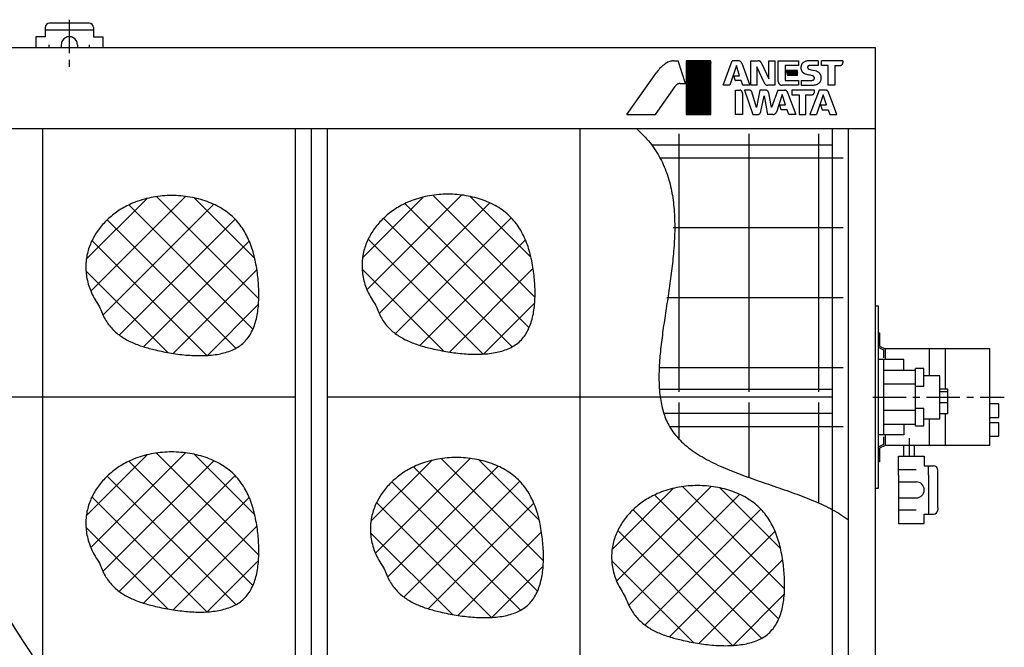
# Model space of a CAD drawing. Units: millimetres. Extents: x -31148 to -24241, y 215391 to 220434.
# Drawn here: x -28513 to -26681, y 216542 to 217710 of the extents above; entities that cross this region are included whole.
import ezdxf

# ---------------------------------------------------------------- set-up
doc = ezdxf.new("R2010")
doc.units = ezdxf.units.MM
doc.header["$LTSCALE"] = 50
doc.linetypes.add('DOT_CENTER', pattern=[2, 1.25, -0.25, 0.25, -0.25])
doc.layers.get('0').update_dxf_attribs({"lineweight": 9, "plot": 0})
doc.layers.add('1', color=7, linetype='Continuous')
pattern_1 = [(45, (0, 0), (-0.2828427125, 0.2828427125), []), (135, (0, 0), (-0.2828427125, -0.2828427125), [])]

# ---------------------------------------------------------------- blocks, each defined once
blk = doc.blocks.new('2')
at = {"linetype": 'Continuous'}
h = blk.add_hatch(dxfattribs=at)
h.set_pattern_fill('USER', color=4, scale=0.4, angle=45, pattern_type=0)
h.set_pattern_definition(pattern_1)
edge = h.paths.add_edge_path()
edge.add_line((1165.2, -24632.3), (1165.2, -24532.3))
edge.add_line((1119.3, -24632.3), (1165.2, -24632.3))
edge.add_line((1119.3, -24532.3), (1119.3, -24632.3))
edge.add_line((1165.2, -24532.3), (1119.3, -24532.3))
h = blk.add_hatch(dxfattribs=at)
h.set_pattern_fill('USER', color=4, scale=0.4, angle=45, pattern_type=0)
h.set_pattern_definition(pattern_1)
edge = h.paths.add_edge_path()
edge.add_line((1326.3, -24559.2), (1326.3, -24550.4))
edge.add_line((1307.7, -24559.2), (1326.3, -24559.2))
edge.add_line((1304.9, -24550.4), (1307.7, -24559.2))
edge.add_line((1326.3, -24550.4), (1304.9, -24550.4))
at = {"layer": '1', "color": 4, "linetype": 'Continuous'}
for p, q in [((1095.5, -24532.3), (1104.3, -24532.3)), ((1117.8, -24574.5), (1104.3, -24532.3)), ((1119.3, -24532.3), (1119.3, -24632.3)), ((1165.2, -24532.3), (1119.3, -24532.3)), ((1165.2, -24632.3), (1165.2, -24532.3)), ((1187.9, -24577.7), (1204.7, -24532.3)), ((1215.8, -24532.3), (1204.7, -24532.3)), ((1239.3, -24532.3), (1252.8, -24532.3)), ((1239.3, -24577.7), (1239.3, -24532.3)), ((1272.6, -24532.3), (1283.8, -24532.3)), ((1272.6, -24566), (1272.6, -24532.3)), ((1283.8, -24532.3), (1283.8, -24577.7)), ((1290.5, -24532.3), (1328, -24532.3)), ((1290.5, -24570.9), (1290.5, -24532.3)), ((1328, -24532.3), (1328, -24540.9)), ((1364.9, -24532.3), (1349.7, -24532.3)), ((1364.9, -24532.3), (1364.9, -24540.9)), ((1410.8, -24532.3), (1370.8, -24532.3)), ((1370.8, -24540.8), (1370.8, -24532.3)), ((1410.8, -24532.3), (1410.8, -24535.5)), ((1008.8, -24632.3), (1064.4, -24553.3)), ((1212.5, -24540.7), (1200, -24577.7)), ((1218.5, -24560.1), (1212.5, -24540.7)), ((1222.2, -24536.5), (1222.4, -24536.9)), ((1222.4, -24536.9), (1237.6, -24577.7)), ((1250.7, -24543.2), (1250.7, -24577.7)), ((1264.5, -24573.7), (1250.7, -24543.2)), ((1259.1, -24536.4), (1272.6, -24566)), ((1303.1, -24540.9), (1303.1, -24568.1)), ((1328, -24540.9), (1303.1, -24540.9)), ((1304.9, -24550.4), (1307.7, -24559.2)), ((1326.3, -24550.4), (1304.9, -24550.4)), ((1326.3, -24559.2), (1326.3, -24550.4)), ((1364.9, -24540.9), (1349.7, -24540.9)), ((1383.5, -24540.8), (1370.8, -24540.8)), ((1383.5, -24577.7), (1383.5, -24540.8)), ((1395.9, -24540.8), (1405.4, -24540.8)), ((1395.9, -24540.8), (1395.9, -24577.7)), ((1207.6, -24560.1), (1218.5, -24560.1)), ((1210.3, -24568.4), (1207.6, -24560.1)), ((1221.6, -24568.8), (1210.8, -24568.8)), ((1224.6, -24577.5), (1221.6, -24568.8)), ((1303.9, -24568.8), (1327.9, -24568.8)), ((1307.7, -24559.2), (1326.3, -24559.2)), ((1327.9, -24568.8), (1327.9, -24577.7)), ((1333.2, -24568.8), (1352, -24568.8)), ((1333.2, -24568.8), (1333.2, -24577.7)), ((1062.2, -24632.3), (1098.5, -24579.8)), ((1108, -24574.5), (1117.8, -24574.5)), ((1200, -24577.7), (1187.9, -24577.7)), ((1211, -24586.6), (1218.8, -24586.6)), ((1211, -24632.3), (1211, -24586.6)), ((1237.6, -24577.7), (1225, -24577.7)), ((1227.5, -24586.6), (1243, -24632.3)), ((1236.3, -24586.6), (1227.5, -24586.6)), ((1250.7, -24577.7), (1239.3, -24577.7)), ((1255.9, -24586.6), (1250.2, -24619)), ((1266.6, -24586.6), (1255.9, -24586.6)), ((1283.8, -24577.7), (1270.8, -24577.7)), ((1289.9, -24586.6), (1278, -24618.9)), ((1289.9, -24586.6), (1301.9, -24586.6)), ((1327.9, -24577.7), (1297.5, -24577.7)), ((1315.5, -24586.6), (1315.5, -24595.3)), ((1357.9, -24586.6), (1315.5, -24586.6)), ((1333.2, -24577.7), (1353.3, -24577.7)), ((1366.3, -24586.6), (1349.3, -24632.3)), ((1357.9, -24590), (1357.9, -24586.6)), ((1378.1, -24586.6), (1366.3, -24586.6)), ((1395.9, -24577.7), (1383.5, -24577.7)), ((1223.6, -24592.9), (1223.6, -24632.3)), ((1250.2, -24619), (1241.1, -24590.1)), ((1258.1, -24626.7), (1264.2, -24597.4)), ((1264.2, -24597.4), (1270.6, -24632.3)), ((1278, -24618.9), (1272.7, -24591.9)), ((1297.9, -24594.9), (1286.9, -24627.6)), ((1303.9, -24614.4), (1297.9, -24594.9)), ((1307.8, -24591), (1323, -24632.3)), ((1315.5, -24595.3), (1329.6, -24595.3)), ((1329.6, -24595.3), (1329.6, -24632.3)), ((1342, -24595.4), (1352.5, -24595.4)), ((1342, -24632.3), (1342, -24595.4)), ((1374.1, -24595.4), (1361.6, -24632.3)), ((1380.1, -24614.4), (1374.1, -24595.4)), ((1399.4, -24632.3), (1384, -24590.7)), ((1293.2, -24614.4), (1303.9, -24614.4)), ((1296, -24623.3), (1293.2, -24614.4)), ((1307.1, -24623.3), (1296, -24623.3)), ((1310.1, -24632.3), (1307.1, -24623.3)), ((1369.2, -24614.4), (1380.1, -24614.4)), ((1369.2, -24614.4), (1372, -24623.3)), ((1372, -24623.3), (1383.1, -24623.3)), ((1383.1, -24623.3), (1386.2, -24632.3)), ((1008.8, -24632.3), (1062.2, -24632.3)), ((1119.3, -24632.3), (1165.2, -24632.3)), ((1223.6, -24632.3), (1211, -24632.3)), ((1243, -24632.3), (1251.3, -24632.3)), ((1280.3, -24632.3), (1270.6, -24632.3)), ((1323, -24632.3), (1310.1, -24632.3)), ((1329.6, -24632.3), (1342, -24632.3)), ((1349.3, -24632.3), (1361.6, -24632.3)), ((1386.2, -24632.3), (1399.4, -24632.3))]:
    blk.add_line(p, q, dxfattribs=at)
for points, knots in [([(1093.9, -24532.4), (1091.5, -24532.9), (1086.6, -24534), (1082.2, -24536.5), (1080, -24537.8)], [0, 0, 0, 0, 7.477991, 14.966899, 14.966899, 14.966899, 14.966899]), ([(1095.5, -24532.3), (1095.2, -24532.3), (1094.7, -24532.3), (1094.2, -24532.4), (1093.9, -24532.4)], [0, 0, 0, 0, 0.767851, 1.534866, 1.534866, 1.534866, 1.534866]), ([(1222.2, -24536.5), (1222.1, -24536.1), (1221.8, -24535.5), (1221.2, -24534.7), (1220.5, -24534.1), (1220, -24533.6), (1219.6, -24533.3), (1219.1, -24533), (1218.4, -24532.8), (1217.5, -24532.5), (1216.7, -24532.3), (1216.1, -24532.3), (1215.8, -24532.3)], [0, 0, 0, 0, 1.121356, 1.999709, 2.961348, 3.8423, 4.188932, 4.5408, 5.459048, 6.468238, 7.251772, 8.133278, 8.133278, 8.133278, 8.133278]), ([(1259.1, -24536.4), (1258.9, -24536), (1258.7, -24535.5), (1258.1, -24534.7), (1257.5, -24534.1), (1256.9, -24533.7), (1256.5, -24533.4), (1256.1, -24533.1), (1255.5, -24532.8), (1254.7, -24532.5), (1253.7, -24532.3), (1253.1, -24532.3), (1252.8, -24532.3)], [0, 0, 0, 0, 1.063934, 1.897192, 2.809781, 3.645733, 3.973235, 4.300686, 5.137266, 6.050704, 6.886144, 7.953103, 7.953103, 7.953103, 7.953103]), ([(1338, -24534.9), (1337.5, -24535.2), (1336.7, -24535.6), (1335.7, -24536.5), (1334.9, -24537.4), (1334.2, -24538.3), (1333.6, -24539.5), (1333.4, -24540.4), (1333.2, -24540.9)], [0, 0, 0, 0, 1.567886, 2.728387, 3.923992, 5.119458, 6.27795, 7.842955, 7.842955, 7.842955, 7.842955]), ([(1342.8, -24532.8), (1341.9, -24533.1), (1340.2, -24533.5), (1338.7, -24534.5), (1338, -24534.9)], [0, 0, 0, 0, 2.617368, 5.257014, 5.257014, 5.257014, 5.257014]), ([(1349.7, -24532.3), (1348.6, -24532.3), (1346.2, -24532.3), (1343.9, -24532.6), (1342.8, -24532.8)], [0, 0, 0, 0, 3.501311, 7.002423, 7.002423, 7.002423, 7.002423]), ([(1080, -24537.8), (1077.1, -24540), (1071.2, -24544.5), (1066.7, -24550.3), (1064.4, -24553.3)], [0, 0, 0, 0, 10.981759, 22.122773, 22.122773, 22.122773, 22.122773]), ([(1333.2, -24540.9), (1333, -24541.9), (1332.5, -24543.8), (1332.7, -24545.8), (1332.7, -24546.9)], [0, 0, 0, 0, 3.022794, 6.045345, 6.045345, 6.045345, 6.045345]), ([(1332.7, -24546.9), (1332.7, -24547.3), (1332.8, -24548.2), (1333.2, -24549.4), (1333.7, -24550.5), (1334.1, -24551.4), (1334.4, -24551.9), (1334.9, -24552.5), (1335.5, -24553.1), (1336.4, -24554), (1337.4, -24554.7), (1338.2, -24555.1), (1338.6, -24555.3)], [0, 0, 0, 0, 1.45051, 2.586276, 3.829895, 4.968957, 5.414527, 5.860039, 6.999804, 8.244377, 9.382381, 10.835898, 10.835898, 10.835898, 10.835898]), ([(1346.3, -24541.9), (1346.2, -24541.9), (1346, -24542.1), (1345.7, -24542.4), (1345.5, -24542.6), (1345.3, -24542.9), (1345.2, -24543.1), (1345.1, -24543.3), (1345, -24543.6), (1344.9, -24543.9), (1344.9, -24544.1), (1344.9, -24544.4), (1344.9, -24544.7), (1345, -24545), (1345.1, -24545.4), (1345.2, -24545.6), (1345.3, -24545.8)], [0, 0, 0, 0, 0.451203, 0.804488, 1.190618, 1.544243, 1.684218, 1.833587, 2.243538, 2.653466, 2.80274, 2.942642, 3.295933, 3.68167, 4.034432, 4.484974, 4.484974, 4.484974, 4.484974]), ([(1345.3, -24545.8), (1345.4, -24545.9), (1345.5, -24546.2), (1345.9, -24546.6), (1346.2, -24546.9), (1346.5, -24547.2), (1346.9, -24547.5), (1347.2, -24547.6), (1347.4, -24547.7)], [0, 0, 0, 0, 0.57856, 1.00671, 1.449022, 1.891386, 2.320326, 2.900028, 2.900028, 2.900028, 2.900028]), ([(1349.7, -24540.9), (1349.5, -24540.9), (1349.1, -24540.9), (1348.6, -24541), (1348.1, -24541.2), (1347.5, -24541.3), (1346.9, -24541.5), (1346.5, -24541.7), (1346.3, -24541.9)], [0, 0, 0, 0, 0.674572, 1.088628, 1.638994, 2.225681, 2.786405, 3.532292, 3.532292, 3.532292, 3.532292]), ([(1347.4, -24547.7), (1348.9, -24548.2), (1351.8, -24549.2), (1354.9, -24549.9), (1356.5, -24550.2)], [0, 0, 0, 0, 4.645782, 9.435029, 9.435029, 9.435029, 9.435029]), ([(1365.8, -24554), (1364.3, -24553.1), (1361.4, -24551.4), (1358.1, -24550.6), (1356.5, -24550.2)], [0, 0, 0, 0, 5.034116, 10.070233, 10.070233, 10.070233, 10.070233]), ([(1405.4, -24540.8), (1405.7, -24540.8), (1406.2, -24540.8), (1406.9, -24540.6), (1407.5, -24540.4), (1408, -24540.2), (1408.4, -24540), (1408.7, -24539.7), (1409.2, -24539.3), (1409.6, -24538.8), (1409.9, -24538.5), (1410.1, -24538.2), (1410.3, -24537.7), (1410.6, -24537), (1410.8, -24536.3), (1410.8, -24535.8), (1410.8, -24535.5)], [0, 0, 0, 0, 0.845102, 1.506914, 2.230648, 2.893489, 3.155852, 3.435818, 4.204056, 4.972204, 5.251806, 5.513887, 6.175426, 6.897635, 7.557595, 8.400469, 8.400469, 8.400469, 8.400469]), ([(1210.3, -24568.4), (1210.3, -24568.4), (1210.3, -24568.5), (1210.3, -24568.5), (1210.3, -24568.6), (1210.4, -24568.6), (1210.4, -24568.6), (1210.4, -24568.7), (1210.5, -24568.7), (1210.5, -24568.7), (1210.6, -24568.7), (1210.6, -24568.8), (1210.6, -24568.8), (1210.7, -24568.8), (1210.8, -24568.8), (1210.8, -24568.8), (1210.8, -24568.8)], [0, 0, 0, 0, 0.0758938, 0.1353173, 0.2004249, 0.2600571, 0.2836107, 0.3087409, 0.3779792, 0.4472239, 0.4723804, 0.4959535, 0.5556788, 0.6208964, 0.6804784, 0.7565775, 0.7565775, 0.7565775, 0.7565775]), ([(1290.5, -24570.9), (1290.5, -24571.3), (1290.5, -24571.9), (1290.8, -24572.8), (1291.1, -24573.7), (1291.4, -24574.3), (1291.7, -24574.7), (1292, -24575.2), (1292.6, -24575.7), (1293.1, -24576.3), (1293.6, -24576.6), (1294, -24576.9), (1294.7, -24577.2), (1295.5, -24577.5), (1296.4, -24577.7), (1297.1, -24577.7), (1297.5, -24577.7)], [0, 0, 0, 0, 1.08364, 1.932447, 2.861964, 3.71341, 4.050879, 4.4109, 5.399549, 6.388317, 6.748816, 7.086654, 7.93979, 8.871284, 9.723149, 10.810892, 10.810892, 10.810892, 10.810892]), ([(1303.1, -24568.1), (1303.1, -24568.1), (1303.1, -24568.2), (1303.2, -24568.3), (1303.2, -24568.4), (1303.2, -24568.4), (1303.3, -24568.5), (1303.3, -24568.5), (1303.4, -24568.6), (1303.4, -24568.6), (1303.5, -24568.7), (1303.5, -24568.7), (1303.6, -24568.8), (1303.7, -24568.8), (1303.8, -24568.8), (1303.9, -24568.8), (1303.9, -24568.8)], [0, 0, 0, 0, 0.11936, 0.212832, 0.315137, 0.408849, 0.445992, 0.485616, 0.594374, 0.702817, 0.742152, 0.779187, 0.878163, 0.985851, 1.078669, 1.197729, 1.197729, 1.197729, 1.197729]), ([(1338.6, -24555.3), (1340, -24555.9), (1342.8, -24557.2), (1345.8, -24558), (1347.3, -24558.4)], [0, 0, 0, 0, 4.51745, 9.258127, 9.258127, 9.258127, 9.258127]), ([(1353.9, -24560.2), (1352.8, -24559.8), (1350.7, -24559.1), (1348.4, -24558.6), (1347.3, -24558.4)], [0, 0, 0, 0, 3.400349, 6.821504, 6.821504, 6.821504, 6.821504]), ([(1352, -24568.8), (1352.7, -24568.7), (1354.2, -24568.6), (1355.6, -24567.9), (1356.3, -24567.6)], [0, 0, 0, 0, 2.240383, 4.497067, 4.497067, 4.497067, 4.497067]), ([(1357, -24562.1), (1356.8, -24562), (1356.6, -24561.7), (1356.1, -24561.3), (1355.6, -24560.9), (1355.1, -24560.6), (1354.5, -24560.4), (1354.1, -24560.2), (1353.9, -24560.2)], [0, 0, 0, 0, 0.715688, 1.244162, 1.858954, 2.475132, 3.006416, 3.723739, 3.723739, 3.723739, 3.723739]), ([(1356.3, -24567.6), (1356.4, -24567.5), (1356.7, -24567.3), (1357.1, -24566.8), (1357.3, -24566.4), (1357.5, -24566.1), (1357.6, -24565.8), (1357.7, -24565.5), (1357.8, -24565), (1357.8, -24564.6), (1357.8, -24564.3), (1357.8, -24564), (1357.7, -24563.6), (1357.5, -24563.1), (1357.3, -24562.6), (1357.1, -24562.3), (1357, -24562.1)], [0, 0, 0, 0, 0.619104, 1.103869, 1.633605, 2.118764, 2.310959, 2.516044, 3.07856, 3.641058, 3.846073, 4.038214, 4.523125, 5.052572, 5.536959, 6.155588, 6.155588, 6.155588, 6.155588]), ([(1370.3, -24561.8), (1370.2, -24561.2), (1370.1, -24560.1), (1369.5, -24558.7), (1368.8, -24557.4), (1368.1, -24556.3), (1367.1, -24555), (1366.3, -24554.4), (1365.8, -24554)], [0, 0, 0, 0, 1.854535, 3.226941, 4.643967, 6.061148, 7.435856, 9.293711, 9.293711, 9.293711, 9.293711]), ([(1366.3, -24573.6), (1366.6, -24573.3), (1367.2, -24572.8), (1367.9, -24572.1), (1368.5, -24571.3), (1369, -24570.5), (1369.5, -24569.6), (1369.8, -24569), (1369.9, -24568.6)], [0, 0, 0, 0, 1.244705, 2.165158, 3.116024, 4.066816, 4.9861, 6.229096, 6.229096, 6.229096, 6.229096]), ([(1369.9, -24568.6), (1370, -24568.1), (1370.2, -24567.4), (1370.4, -24566.2), (1370.5, -24565.2), (1370.5, -24564.2), (1370.5, -24563), (1370.4, -24562.3), (1370.3, -24561.8)], [0, 0, 0, 0, 1.3642, 2.372884, 3.415799, 4.458705, 5.467253, 6.831254, 6.831254, 6.831254, 6.831254]), ([(1102.3, -24576.1), (1101.6, -24576.6), (1100.2, -24577.7), (1099.1, -24579.1), (1098.5, -24579.8)], [0, 0, 0, 0, 2.686513, 5.371542, 5.371542, 5.371542, 5.371542]), ([(1108, -24574.5), (1107.6, -24574.5), (1106.9, -24574.5), (1105.9, -24574.7), (1105.1, -24574.9), (1104.2, -24575.2), (1103.3, -24575.5), (1102.7, -24575.9), (1102.3, -24576.1)], [0, 0, 0, 0, 1.188444, 2.067397, 2.975799, 3.884162, 4.762505, 5.950056, 5.950056, 5.950056, 5.950056]), ([(1223.6, -24592.9), (1223.6, -24592.6), (1223.7, -24592.1), (1223.6, -24591.3), (1223.4, -24590.6), (1223.3, -24590), (1223.1, -24589.7), (1222.9, -24589.3), (1222.5, -24588.8), (1222.1, -24588.3), (1221.8, -24587.9), (1221.5, -24587.7), (1221, -24587.4), (1220.4, -24587), (1219.6, -24586.7), (1219.1, -24586.6), (1218.8, -24586.6)], [0, 0, 0, 0, 0.881854, 1.572413, 2.328021, 3.020144, 3.294439, 3.587072, 4.390633, 5.194287, 5.487295, 5.761878, 6.455325, 7.212482, 7.905084, 8.789514, 8.789514, 8.789514, 8.789514]), ([(1224.6, -24577.5), (1224.6, -24577.5), (1224.6, -24577.6), (1224.7, -24577.6), (1224.7, -24577.6), (1224.7, -24577.7), (1224.8, -24577.7), (1224.8, -24577.7), (1224.8, -24577.7), (1224.9, -24577.7), (1224.9, -24577.7), (1225, -24577.7), (1225, -24577.7)], [0, 0, 0, 0, 0.0589202, 0.1050732, 0.1556021, 0.2018917, 0.2200629, 0.2382315, 0.2845576, 0.3351357, 0.3813975, 0.4404614, 0.4404614, 0.4404614, 0.4404614]), ([(1241.1, -24590.1), (1241, -24589.9), (1240.8, -24589.4), (1240.4, -24588.7), (1240, -24588.2), (1239.6, -24587.8), (1239.3, -24587.5), (1238.9, -24587.3), (1238.4, -24587.1), (1237.8, -24586.8), (1237.1, -24586.6), (1236.6, -24586.6), (1236.3, -24586.6)], [0, 0, 0, 0, 0.859078, 1.532023, 2.268587, 2.943376, 3.208508, 3.473598, 4.148998, 4.886383, 5.561114, 6.422542, 6.422542, 6.422542, 6.422542]), ([(1264.5, -24573.7), (1264.7, -24574.1), (1264.9, -24574.6), (1265.5, -24575.4), (1266.1, -24575.9), (1266.7, -24576.4), (1267.1, -24576.7), (1267.5, -24576.9), (1268.1, -24577.2), (1268.9, -24577.5), (1269.8, -24577.7), (1270.5, -24577.7), (1270.8, -24577.7)], [0, 0, 0, 0, 1.055365, 1.881915, 2.787164, 3.616393, 3.941255, 4.266069, 5.095918, 6.002006, 6.830476, 7.888404, 7.888404, 7.888404, 7.888404]), ([(1272.7, -24591.9), (1272.6, -24591.6), (1272.5, -24591.1), (1272.2, -24590.4), (1271.9, -24589.8), (1271.6, -24589.3), (1271.4, -24589), (1271.1, -24588.7), (1270.6, -24588.3), (1270.1, -24587.9), (1269.7, -24587.6), (1269.4, -24587.4), (1268.8, -24587.2), (1268.2, -24587), (1267.4, -24586.6), (1266.9, -24586.6), (1266.6, -24586.6)], [0, 0, 0, 0, 0.871932, 1.558489, 2.313531, 2.991457, 3.227788, 3.478615, 4.263596, 5.067974, 5.358957, 5.628392, 6.306841, 7.059133, 7.792252, 8.678507, 8.678507, 8.678507, 8.678507]), ([(1307.8, -24591), (1307.7, -24590.7), (1307.4, -24590.1), (1306.9, -24589.3), (1306.4, -24588.7), (1305.9, -24588.3), (1305.5, -24588), (1305.1, -24587.7), (1304.5, -24587.3), (1303.7, -24586.9), (1302.8, -24586.6), (1302.2, -24586.6), (1301.9, -24586.6)], [0, 0, 0, 0, 1.027851, 1.832936, 2.713583, 3.515412, 3.827122, 4.141284, 5.024443, 5.983473, 6.776414, 7.797225, 7.797225, 7.797225, 7.797225]), ([(1352.5, -24595.4), (1352.8, -24595.4), (1353.3, -24595.3), (1354.1, -24595.2), (1354.7, -24594.9), (1355.3, -24594.7), (1355.6, -24594.5), (1356, -24594.2), (1356.4, -24593.8), (1356.8, -24593.3), (1357.1, -24593), (1357.3, -24592.6), (1357.5, -24592.1), (1357.7, -24591.5), (1357.9, -24590.8), (1357.9, -24590.3), (1357.9, -24590)], [0, 0, 0, 0, 0.896078, 1.639457, 2.373378, 3.032781, 3.297069, 3.581294, 4.361653, 5.143153, 5.428501, 5.694831, 6.344245, 7.055307, 7.728885, 8.587145, 8.587145, 8.587145, 8.587145]), ([(1353.3, -24577.7), (1354.4, -24577.6), (1356.5, -24577.4), (1358.6, -24577), (1359.7, -24576.7)], [0, 0, 0, 0, 3.234433, 6.468599, 6.468599, 6.468599, 6.468599]), ([(1359.7, -24576.7), (1360.9, -24576.4), (1363.3, -24575.7), (1365.3, -24574.3), (1366.3, -24573.6)], [0, 0, 0, 0, 3.69483, 7.387925, 7.387925, 7.387925, 7.387925]), ([(1384, -24590.7), (1383.8, -24590.4), (1383.6, -24589.8), (1383.1, -24589.1), (1382.5, -24588.5), (1382.1, -24588), (1381.7, -24587.7), (1381.3, -24587.5), (1380.7, -24587.2), (1379.9, -24586.9), (1379, -24586.6), (1378.4, -24586.6), (1378.1, -24586.6)], [0, 0, 0, 0, 1.026405, 1.830355, 2.71056, 3.516901, 3.833289, 4.149554, 4.956272, 5.83794, 6.647505, 7.679087, 7.679087, 7.679087, 7.679087]), ([(1251.3, -24632.3), (1251.6, -24632.3), (1252.2, -24632.3), (1253, -24632.1), (1253.7, -24631.8), (1254.3, -24631.6), (1254.7, -24631.4), (1255.1, -24631.1), (1255.7, -24630.7), (1256.2, -24630.3), (1256.6, -24629.9), (1256.8, -24629.6), (1257.2, -24629), (1257.6, -24628.4), (1257.9, -24627.6), (1258, -24627), (1258.1, -24626.7)], [0, 0, 0, 0, 0.960445, 1.712445, 2.535359, 3.288977, 3.586572, 3.904155, 4.777796, 5.651349, 5.968572, 6.265897, 7.018239, 7.839648, 8.58951, 9.547197, 9.547197, 9.547197, 9.547197]), ([(1280.3, -24632.3), (1280.7, -24632.3), (1281.4, -24632.3), (1282.4, -24632), (1283.3, -24631.6), (1283.9, -24631.3), (1284.4, -24631.1), (1284.8, -24630.7), (1285.3, -24630.2), (1286, -24629.5), (1286.5, -24628.6), (1286.8, -24628), (1286.9, -24627.6)], [0, 0, 0, 0, 1.156485, 2.062289, 3.052354, 3.959178, 4.314911, 4.6707, 5.576731, 6.565729, 7.46919, 8.622583, 8.622583, 8.622583, 8.622583])]:
    blk.add_open_spline(points, degree=3, knots=knots, dxfattribs=at)

msp = doc.modelspace()

# ---------------------------------------------------------------- hatches: boundary and pattern name
at = {"layer": '1'}
h = msp.add_hatch(dxfattribs=at)
h.set_pattern_fill('ANSI37', color=3, scale=15)
h.set_pattern_definition([(45, (206893.457, -787940.545), (-33.6759605, 33.6759605), []), (135, (206893.457, -787940.545), (-33.6759605, -33.6759605), [])])
edge = h.paths.add_edge_path()
edge.add_spline(control_points=[(-28364.8, 217175.8), (-28370.3, 217184.4), (-28380.7, 217200.6), (-28389.1, 217227.4), (-28391.4, 217253.3), (-28387.7, 217278), (-28378.9, 217301.1), (-28365.7, 217322.1), (-28348.6, 217340.6), (-28328.4, 217356.2), (-28303.3, 217369.7), (-28273.3, 217379.3), (-28239.3, 217383.6), (-28205.2, 217382.2), (-28172.5, 217375.3), (-28142.7, 217362.9), (-28117.3, 217345.3), (-28098, 217322.4), (-28084.5, 217295.9), (-28075.5, 217266.4), (-28070.4, 217236.1), (-28068, 217206.1), (-28068.6, 217177.6), (-28072.9, 217150.6), (-28082, 217126.3), (-28097.1, 217106.6), (-28118.5, 217093.9), (-28143.4, 217087), (-28171.2, 217084.4), (-28200.7, 217085.3), (-28230.8, 217089.1), (-28258.6, 217094.7), (-28283.4, 217101.2), (-28304.9, 217109.1), (-28324.5, 217119.6), (-28341.6, 217134), (-28355.9, 217152.8), (-28361.8, 217167.9), (-28364.8, 217175.8)], knot_values=[0, 0, 0, 0, 30.321398, 57.675635, 83.177044, 107.769452, 132.145343, 156.729695, 181.722107, 207.166753, 233.026242, 266.857124, 301.099858, 335.256868, 368.704447, 400.893229, 431.583631, 460.411052, 489.7127, 520.357779, 552.581263, 581.664981, 610.459303, 637.88412, 663.397003, 687.482932, 710.985291, 736.57206, 764.525423, 794.325551, 825.039469, 855.520613, 879.269019, 901.985178, 923.89572, 945.669397, 968.495673, 993.968196, 993.968196, 993.968196, 993.968196], degree=3, periodic=0)
h = msp.add_hatch(dxfattribs=at)
h.set_pattern_fill('ANSI37', color=3, scale=15)
h.set_pattern_definition([(45, (207407.484, -787937.937), (-33.6759605, 33.6759605), []), (135, (207407.484, -787937.937), (-33.6759605, -33.6759605), [])])
edge = h.paths.add_edge_path()
edge.add_spline(control_points=[(-27850.8, 217178.4), (-27856.3, 217187), (-27866.7, 217203.2), (-27875.1, 217230), (-27877.3, 217255.9), (-27873.7, 217280.7), (-27864.9, 217303.7), (-27851.6, 217324.7), (-27834.6, 217343.2), (-27814.4, 217358.8), (-27789.3, 217372.3), (-27759.2, 217381.9), (-27725.3, 217386.2), (-27691.2, 217384.8), (-27658.5, 217377.9), (-27628.6, 217365.5), (-27603.3, 217347.9), (-27584, 217325), (-27570.5, 217298.5), (-27561.5, 217269), (-27556.4, 217238.7), (-27554, 217208.7), (-27554.5, 217180.2), (-27558.9, 217153.2), (-27567.9, 217128.9), (-27583.1, 217109.2), (-27604.5, 217096.5), (-27629.4, 217089.6), (-27657.1, 217087), (-27686.7, 217087.9), (-27716.8, 217091.7), (-27744.6, 217097.3), (-27769.4, 217103.8), (-27790.9, 217111.7), (-27810.4, 217122.2), (-27827.6, 217136.6), (-27841.9, 217155.4), (-27847.7, 217170.5), (-27850.8, 217178.4)], knot_values=[0, 0, 0, 0, 30.321398, 57.675635, 83.177044, 107.769452, 132.145343, 156.729695, 181.722107, 207.166753, 233.026242, 266.857124, 301.099858, 335.256868, 368.704447, 400.893229, 431.583631, 460.411052, 489.7127, 520.357779, 552.581263, 581.664981, 610.459303, 637.88412, 663.397003, 687.482932, 710.985291, 736.57206, 764.525423, 794.325551, 825.039469, 855.520613, 879.269019, 901.985178, 923.89572, 945.669397, 968.495673, 993.968196, 993.968196, 993.968196, 993.968196], degree=3, periodic=0)
h = msp.add_hatch(dxfattribs=at)
h.set_pattern_fill('ANSI37', color=3, scale=15)
h.set_pattern_definition([(45, (206893.457, -788417.76), (-33.6759605, 33.6759605), []), (135, (206893.457, -788417.76), (-33.6759605, -33.6759605), [])])
edge = h.paths.add_edge_path()
edge.add_spline(control_points=[(-28364.8, 216698.6), (-28370.3, 216707.1), (-28380.7, 216723.4), (-28389.1, 216750.1), (-28391.4, 216776.1), (-28387.7, 216800.8), (-28378.9, 216823.9), (-28365.7, 216844.9), (-28348.6, 216863.4), (-28328.4, 216879), (-28303.3, 216892.5), (-28273.3, 216902.1), (-28239.3, 216906.4), (-28205.2, 216905), (-28172.5, 216898.1), (-28142.7, 216885.7), (-28117.3, 216868.1), (-28098, 216845.2), (-28084.5, 216818.7), (-28075.5, 216789.2), (-28070.4, 216758.9), (-28068, 216728.9), (-28068.6, 216700.4), (-28072.9, 216673.4), (-28082, 216649.1), (-28097.1, 216629.4), (-28118.5, 216616.7), (-28143.4, 216609.7), (-28171.2, 216607.1), (-28200.7, 216608.1), (-28230.8, 216611.9), (-28258.6, 216617.5), (-28283.4, 216624), (-28304.9, 216631.9), (-28324.5, 216642.4), (-28341.6, 216656.7), (-28355.9, 216675.6), (-28361.8, 216690.6), (-28364.8, 216698.6)], knot_values=[0, 0, 0, 0, 30.321398, 57.675635, 83.177044, 107.769452, 132.145343, 156.729695, 181.722107, 207.166753, 233.026242, 266.857124, 301.099858, 335.256868, 368.704447, 400.893229, 431.583631, 460.411052, 489.7127, 520.357779, 552.581263, 581.664981, 610.459303, 637.88412, 663.397003, 687.482932, 710.985291, 736.57206, 764.525423, 794.325551, 825.039469, 855.520613, 879.269019, 901.985178, 923.89572, 945.669397, 968.495673, 993.968196, 993.968196, 993.968196, 993.968196], degree=3, periodic=0)
h = msp.add_hatch(dxfattribs=at)
h.set_pattern_fill('ANSI37', color=3, scale=15)
h.set_pattern_definition([(45, (207423.14, -788428.19), (-33.6759605, 33.6759605), []), (135, (207423.14, -788428.19), (-33.6759605, -33.6759605), [])])
edge = h.paths.add_edge_path()
edge.add_spline(control_points=[(-27835.1, 216688.2), (-27840.6, 216696.7), (-27851, 216713), (-27859.5, 216739.7), (-27861.7, 216765.6), (-27858, 216790.4), (-27849.2, 216813.5), (-27836, 216834.4), (-27818.9, 216852.9), (-27798.7, 216868.5), (-27773.6, 216882.1), (-27743.6, 216891.6), (-27709.6, 216896), (-27675.5, 216894.6), (-27642.8, 216887.6), (-27613, 216875.3), (-27587.6, 216857.7), (-27568.4, 216834.8), (-27554.8, 216808.2), (-27545.8, 216778.7), (-27540.8, 216748.4), (-27538.3, 216718.5), (-27538.9, 216690), (-27543.2, 216663), (-27552.3, 216638.7), (-27567.5, 216618.9), (-27588.8, 216606.2), (-27613.7, 216599.3), (-27641.5, 216596.7), (-27671, 216597.7), (-27701.1, 216601.5), (-27728.9, 216607.1), (-27753.8, 216613.6), (-27775.2, 216621.4), (-27794.8, 216632), (-27811.9, 216646.3), (-27826.2, 216665.1), (-27832.1, 216680.2), (-27835.1, 216688.2)], knot_values=[0, 0, 0, 0, 30.321398, 57.675635, 83.177044, 107.769452, 132.145343, 156.729695, 181.722107, 207.166753, 233.026242, 266.857124, 301.099858, 335.256868, 368.704447, 400.893229, 431.583631, 460.411052, 489.7127, 520.357779, 552.581263, 581.664981, 610.459303, 637.88412, 663.397003, 687.482932, 710.985291, 736.57206, 764.525423, 794.325551, 825.039469, 855.520613, 879.269019, 901.985178, 923.89572, 945.669397, 968.495673, 993.968196, 993.968196, 993.968196, 993.968196], degree=3, periodic=0)
h = msp.add_hatch(dxfattribs=at)
h.set_pattern_fill('ANSI37', color=3, scale=15)
h.set_pattern_definition([(45, (207871.934, -788480.345), (-33.6759605, 33.6759605), []), (135, (207871.934, -788480.345), (-33.6759605, -33.6759605), [])])
edge = h.paths.add_edge_path()
edge.add_spline(control_points=[(-27386.4, 216636), (-27391.8, 216644.6), (-27402.2, 216660.8), (-27410.7, 216687.6), (-27412.9, 216713.5), (-27409.2, 216738.2), (-27400.4, 216761.3), (-27387.2, 216782.3), (-27370.2, 216800.8), (-27349.9, 216816.4), (-27324.8, 216829.9), (-27294.8, 216839.5), (-27260.8, 216843.8), (-27226.8, 216842.4), (-27194, 216835.5), (-27164.2, 216823.1), (-27138.8, 216805.5), (-27119.6, 216782.6), (-27106, 216756.1), (-27097.1, 216726.6), (-27092, 216696.3), (-27089.5, 216666.3), (-27090.1, 216637.8), (-27094.4, 216610.8), (-27103.5, 216586.5), (-27118.7, 216566.8), (-27140, 216554.1), (-27164.9, 216547.2), (-27192.7, 216544.6), (-27222.2, 216545.5), (-27252.4, 216549.3), (-27280.1, 216554.9), (-27305, 216561.4), (-27326.4, 216569.3), (-27346, 216579.8), (-27363.1, 216594.2), (-27377.4, 216613), (-27383.3, 216628.1), (-27386.4, 216636)], knot_values=[0, 0, 0, 0, 30.321398, 57.675635, 83.177044, 107.769452, 132.145343, 156.729695, 181.722107, 207.166753, 233.026242, 266.857124, 301.099858, 335.256868, 368.704447, 400.893229, 431.583631, 460.411052, 489.7127, 520.357779, 552.581263, 581.664981, 610.459303, 637.88412, 663.397003, 687.482932, 710.985291, 736.57206, 764.525423, 794.325551, 825.039469, 855.520613, 879.269019, 901.985178, 923.89572, 945.669397, 968.495673, 993.968196, 993.968196, 993.968196, 993.968196], degree=3, periodic=0)

# ---------------------------------------------------------------- linework, layer by layer
at = {"layer": '1', "color": 7, "linetype": 'Continuous'}
for p, q in [((-28384.1, 217703.5), (-28458.1, 217703.5)), ((-28466.1, 217695.5), (-28466.1, 217678.5)), ((-28466.1, 217691.5), (-28376.1, 217691.5)), ((-28376.1, 217695.5), (-28376.1, 217678.5)), ((-28466.1, 217678.5), (-28483.6, 217678.5)), ((-28483.6, 217678.5), (-28483.6, 217657.5)), ((-28376.1, 217678.5), (-28358.6, 217678.5)), ((-28358.6, 217678.5), (-28358.6, 217657.5)), ((-26921.1, 217657.5), (-31021.1, 217657.5)), ((-28458.6, 217657.5), (-28458.6, 217663.2)), ((-28436.1, 217663.5), (-28436.1, 217657.5)), ((-28406.1, 217663.5), (-28406.1, 217657.5)), ((-28383.6, 217657.5), (-28383.6, 217663.2)), ((-26921.1, 215507.5), (-26921.1, 217657.5)), ((-31021.1, 217507.5), (-26921.1, 217507.5)), ((-31021.1, 217507.5), (-26921.1, 217507.5)), ((-28471.1, 217507.5), (-28471.1, 216498.5)), ((-28001.1, 217507.5), (-28001.1, 215948.5)), ((-27971.1, 217507.5), (-27971.1, 215924.6)), ((-27941.1, 217507.5), (-27941.1, 215901.7)), ((-27471.1, 217507.5), (-27471.1, 215713.4)), ((-27001.1, 215849.7), (-27001.1, 217507.5)), ((-26971.1, 215507.5), (-26971.1, 217507.5)), ((-27286.1, 217017.5), (-27286.1, 217497.5)), ((-27156.1, 217017.5), (-27156.1, 217497.5)), ((-27026.1, 217017.5), (-27026.1, 217497.5)), ((-27337.9, 217477.5), (-27001.1, 217477.5)), ((-27001.1, 216053.2), (-27001.1, 217477.5)), ((-26981.1, 217452.5), (-27322.6, 217452.5)), ((-26981.1, 217322.5), (-27297.3, 217322.5)), ((-26981.1, 217192.5), (-27309.1, 217192.5)), ((-26981.1, 217062.5), (-27322.7, 217062.5)), ((-28001.1, 217007.5), (-28908.2, 217007.5)), ((-27320.1, 217007.5), (-27941.1, 217007.5)), ((-27321.8, 217022.5), (-27001.1, 217022.5)), ((-27001.1, 217007.5), (-27320.1, 217007.5)), ((-27286.1, 216928.2), (-27286.1, 216997.5)), ((-27156.1, 216858.2), (-27156.1, 216997.5)), ((-27026.1, 216811.1), (-27026.1, 216997.5)), ((-27001.1, 216977.5), (-27313.4, 216977.5)), ((-26981.1, 216952.5), (-27303.1, 216952.5))]:
    msp.add_line(p, q, dxfattribs=at)
at = {"layer": '1', "color": 2, "linetype": 'DOT_CENTER'}
msp.add_line((-28421.1, 217710.2), (-28421.1, 217614.5), dxfattribs=at)
at = {"layer": '1', "color": 4, "linetype": 'Continuous'}
for p, q in [((-26921.1, 217177.5), (-26916.1, 217177.5)), ((-26916.1, 217177.5), (-26916.1, 216837.5)), ((-26916.1, 217127.5), (-26913.1, 217127.5)), ((-26913.1, 217127.5), (-26913.1, 217102.5)), ((-26916.1, 217100.6), (-26906.1, 217095.6)), ((-26913.1, 217102.5), (-26903.1, 217097.5)), ((-26708.1, 217097.5), (-26903.1, 217097.5)), ((-26903.1, 217097.5), (-26903.1, 217077.5)), ((-26820.6, 217047.5), (-26820.6, 217097.5)), ((-26790.6, 217022.5), (-26790.6, 217097.5)), ((-26708.1, 216917.5), (-26708.1, 217097.5)), ((-26906.1, 217095.6), (-26906.1, 217081)), ((-26868.1, 217077.5), (-26916.1, 217077.5)), ((-26916.1, 217077.5), (-26916.1, 216937.5)), ((-26906.1, 217077.5), (-26906.1, 216937.5)), ((-26868.1, 217057.5), (-26868.1, 217077.5)), ((-26846.1, 216954), (-26846.1, 217061)), ((-26831.1, 217061), (-26846.1, 217061)), ((-26831.1, 217027.8), (-26831.1, 217061)), ((-26846.1, 217057.5), (-26906.1, 217057.5)), ((-26801.1, 217047.5), (-26831.1, 217047.5)), ((-26801.1, 216967.5), (-26801.1, 217047.5)), ((-26846.1, 217031.5), (-26906.1, 217031.5)), ((-26846.1, 217027.8), (-26831.1, 217027.8)), ((-26786.1, 217022.5), (-26801.1, 217022.5)), ((-26786.1, 217017.5), (-26801.1, 217017.5)), ((-26786.1, 216977.5), (-26786.1, 217022.5)), ((-26846.1, 216987.2), (-26831.1, 216987.2)), ((-26831.1, 216954), (-26831.1, 216987.2)), ((-26801.1, 216997.5), (-26786.1, 216997.5)), ((-26691.1, 216995), (-26708.1, 216995)), ((-26691.1, 216970), (-26691.1, 216995)), ((-26906.1, 216983.5), (-26846.1, 216983.5)), ((-26801.1, 216977.5), (-26786.1, 216977.5)), ((-26790.6, 216917.5), (-26790.6, 216977.5)), ((-26708.1, 216970), (-26691.1, 216970)), ((-26906.1, 216957.5), (-26846.1, 216957.5)), ((-26868.1, 216957.5), (-26868.1, 216937.5)), ((-26846.1, 216954), (-26831.1, 216954)), ((-26831.1, 216967.5), (-26801.1, 216967.5)), ((-26820.6, 216917.5), (-26820.6, 216967.5)), ((-26691.1, 216960), (-26708.1, 216960)), ((-26691.1, 216935), (-26691.1, 216960)), ((-26868.1, 216937.5), (-26916.1, 216937.5)), ((-26906.1, 216934), (-26906.1, 216919.3)), ((-26903.1, 216937.5), (-26903.1, 216917.5)), ((-26708.1, 216935), (-26691.1, 216935)), ((-26906.1, 216919.3), (-26916.1, 216914.3)), ((-26903.1, 216917.5), (-26913.1, 216912.5)), ((-26708.1, 216917.5), (-26903.1, 216917.5)), ((-26913.1, 216912.5), (-26913.1, 216887.5)), ((-26913.1, 216887.5), (-26916.1, 216887.5)), ((-26916.1, 216837.5), (-26921.1, 216837.5))]:
    msp.add_line(p, q, dxfattribs=at)
at = {"layer": '1', "color": 6, "linetype": 'DOT_CENTER'}
for q in [(-26681.1, 217007.5), (-26776.1, 217007.5)]:
    msp.add_line((-26926.1, 217007.5), q, dxfattribs=at)
at = {"layer": '1', "color": 2, "linetype": 'Continuous'}
for p, q in [((-26868.1, 216897.5), (-26868.1, 216917.5)), ((-26848.1, 216897.5), (-26848.1, 216917.5)), ((-26878.1, 216862.7), (-26878.1, 216897.5)), ((-26878.1, 216897.5), (-26830.1, 216897.5)), ((-26830.1, 216897.5), (-26830.1, 216880)), ((-26830.1, 216880), (-26813.1, 216880)), ((-26822.1, 216862.7), (-26822.1, 216880)), ((-26845.4, 216872.5), (-26878.1, 216872.5)), ((-26878.1, 216862.7), (-26878.1, 216802.2)), ((-26822.1, 216862.7), (-26822.1, 216802.2)), ((-26805.1, 216862.7), (-26805.1, 216872)), ((-26805.1, 216802.2), (-26805.1, 216862.7)), ((-26878.1, 216850), (-26845.1, 216850)), ((-26878.1, 216820), (-26845.1, 216820)), ((-26878.1, 216802.2), (-26878.1, 216772.5)), ((-26845.4, 216797.5), (-26878.1, 216797.5)), ((-26830.1, 216790), (-26813.1, 216790)), ((-26830.1, 216772.5), (-26830.1, 216790)), ((-26822.1, 216802.2), (-26822.1, 216790)), ((-26805.1, 216802.2), (-26805.1, 216798)), ((-26878.1, 216772.5), (-26830.1, 216772.5))]:
    msp.add_line(p, q, dxfattribs=at)
at = {"layer": '1', "color": 6, "linetype": 'Continuous'}
msp.add_line((-26858.1, 216931), (-26858.1, 216899.1), dxfattribs=at)
at = {"layer": '1', "color": 7, "linetype": 'Continuous'}
for centre, radius, start, end in [((-28458.1, 217695.5), 8, 90, 180), ((-28384.1, 217695.5), 8, 0, 90), ((-28421.1, 217663.5), 15, 147.769, 180), ((-28421.1, 217663.5), 15, 32.231, 147.769), ((-28421.1, 217663.5), 15, 0, 32.231)]:
    msp.add_arc(centre, radius, start, end, dxfattribs=at)
at = {"layer": '1', "color": 2, "linetype": 'Continuous'}
for centre, radius, start, end in [((-26813.1, 216872), 8, 0, 90), ((-26845.1, 216835), 15, 270, 90), ((-26813.1, 216798), 8, 270, 0)]:
    msp.add_arc(centre, radius, start, end, dxfattribs=at)
for points, knots in [([(-29166.4, 217507.5), (-29171.6, 217486.1), (-29181.4, 217445.9), (-29188.8, 217387.6), (-29190, 217335.3), (-29185.1, 217288.5), (-29174.6, 217246.7), (-29159.3, 217209.4), (-29139.5, 217176.2), (-29115.9, 217146.5), (-29089.2, 217119.9), (-29059.9, 217095.6), (-29028.5, 217073.2), (-28995.6, 217052.1), (-28961.6, 217031.8), (-28927.2, 217011.7), (-28892.7, 216991.2), (-28858.8, 216969.9), (-28817.5, 216941.4), (-28771, 216902.9), (-28721.1, 216852.9), (-28674.7, 216798.6), (-28631.2, 216741.1), (-28589.6, 216681), (-28549.2, 216619.2), (-28503.4, 216547.4), (-28451.1, 216466.4), (-28391.1, 216376.8), (-28327.9, 216288.2), (-28260.6, 216201.2), (-28187.8, 216116.4), (-28122, 216048.3), (-28065.5, 215995.5), (-28020.8, 215956.6), (-27974.3, 215919.3), (-27926, 215883.9), (-27876, 215850.8), (-27824.4, 215820.3), (-27771.3, 215792.8), (-27716.7, 215768.6), (-27660.6, 215748.1), (-27603.1, 215731.7), (-27544.4, 215719.7), (-27484.4, 215712.5), (-27423.3, 215710.4), (-27361, 215713.9), (-27297.8, 215723.2), (-27233.6, 215738.8), (-27168.6, 215760.9), (-27102.8, 215790), (-27036.1, 215826.2), (-26993.2, 215855.2), (-26971.1, 215870.2)], [0, 0, 0, 0, 65.910924, 124.147441, 175.891956, 222.392525, 264.929309, 304.7489, 342.97541, 380.526608, 418.06609, 456.002591, 494.524769, 533.652004, 573.286965, 613.26384, 653.391669, 693.494858, 733.453547, 803.687896, 874.175069, 945.401252, 1017.57542, 1090.693295, 1164.60108, 1239.054209, 1346.128772, 1453.883311, 1562.523465, 1672.360855, 1783.849811, 1897.617129, 1956.347709, 2015.653389, 2075.337467, 2135.228833, 2195.186507, 2255.104873, 2314.919594, 2374.614116, 2434.226528, 2493.856355, 2553.670666, 2613.908633, 2674.883602, 2736.981773, 2800.656971, 2866.421562, 2934.83433, 3006.486684, 3081.988832, 3161.957362, 3161.957362, 3161.957362, 3161.957362]), ([(-27365.5, 217507.5), (-27356.7, 217499), (-27339.6, 217482.4), (-27320.5, 217452.5), (-27307.1, 217420.7), (-27298.9, 217387.1), (-27294.8, 217352.1), (-27294.1, 217316.1), (-27296.2, 217279.4), (-27300.1, 217242.4), (-27305.3, 217205.3), (-27311, 217168.5), (-27316.4, 217132.5), (-27320.9, 217097.4), (-27323.7, 217063.8), (-27324.1, 217031.8), (-27321.4, 217001.9), (-27314.8, 216974.2), (-27302.4, 216947.6), (-27282.1, 216923.3), (-27254.6, 216902.3), (-27222.4, 216884.6), (-27186.8, 216869.2), (-27149, 216855.3), (-27110.2, 216842.1), (-27071.8, 216828.9), (-27035, 216814.7), (-27000.9, 216799.4), (-26980.8, 216786), (-26971.1, 216779.5)], [0, 0, 0, 0, 36.608408, 71.332583, 105.418136, 139.748197, 174.822487, 210.809734, 247.627195, 285.016046, 322.602203, 359.943675, 396.569504, 432.016485, 465.870795, 497.823758, 527.754167, 555.850091, 582.765627, 615.212602, 649.485103, 686.216603, 725.21167, 765.802989, 807.081798, 848.043837, 887.701397, 925.204247, 960.017159, 960.017159, 960.017159, 960.017159])]:
    msp.add_open_spline(points, degree=3, knots=knots, dxfattribs=at)
at = {"layer": '1', "color": 3, "linetype": 'Continuous'}
for points in [[(-28364.8, 217175.8), (-28370.3, 217184.4), (-28380.7, 217200.6), (-28389.1, 217227.4), (-28391.4, 217253.3), (-28387.7, 217278), (-28378.9, 217301.1), (-28365.7, 217322.1), (-28348.6, 217340.6), (-28328.4, 217356.2), (-28303.3, 217369.7), (-28273.3, 217379.3), (-28239.3, 217383.6), (-28205.2, 217382.2), (-28172.5, 217375.3), (-28142.7, 217362.9), (-28117.3, 217345.3), (-28098, 217322.4), (-28084.5, 217295.9), (-28075.5, 217266.4), (-28070.4, 217236.1), (-28068, 217206.1), (-28068.6, 217177.6), (-28072.9, 217150.6), (-28082, 217126.3), (-28097.1, 217106.6), (-28118.5, 217093.9), (-28143.4, 217087), (-28171.2, 217084.4), (-28200.7, 217085.3), (-28230.8, 217089.1), (-28258.6, 217094.7), (-28283.4, 217101.2), (-28304.9, 217109.1), (-28324.5, 217119.6), (-28341.6, 217134), (-28355.9, 217152.8), (-28361.8, 217167.9), (-28364.8, 217175.8)], [(-27850.8, 217178.4), (-27856.3, 217187), (-27866.7, 217203.2), (-27875.1, 217230), (-27877.3, 217255.9), (-27873.7, 217280.7), (-27864.9, 217303.7), (-27851.6, 217324.7), (-27834.6, 217343.2), (-27814.4, 217358.8), (-27789.3, 217372.3), (-27759.2, 217381.9), (-27725.3, 217386.2), (-27691.2, 217384.8), (-27658.5, 217377.9), (-27628.6, 217365.5), (-27603.3, 217347.9), (-27584, 217325), (-27570.5, 217298.5), (-27561.5, 217269), (-27556.4, 217238.7), (-27554, 217208.7), (-27554.5, 217180.2), (-27558.9, 217153.2), (-27567.9, 217128.9), (-27583.1, 217109.2), (-27604.5, 217096.5), (-27629.4, 217089.6), (-27657.1, 217087), (-27686.7, 217087.9), (-27716.8, 217091.7), (-27744.6, 217097.3), (-27769.4, 217103.8), (-27790.9, 217111.7), (-27810.4, 217122.2), (-27827.6, 217136.6), (-27841.9, 217155.4), (-27847.7, 217170.5), (-27850.8, 217178.4)], [(-28364.8, 216698.6), (-28370.3, 216707.1), (-28380.7, 216723.4), (-28389.1, 216750.1), (-28391.4, 216776.1), (-28387.7, 216800.8), (-28378.9, 216823.9), (-28365.7, 216844.9), (-28348.6, 216863.4), (-28328.4, 216879), (-28303.3, 216892.5), (-28273.3, 216902.1), (-28239.3, 216906.4), (-28205.2, 216905), (-28172.5, 216898.1), (-28142.7, 216885.7), (-28117.3, 216868.1), (-28098, 216845.2), (-28084.5, 216818.7), (-28075.5, 216789.2), (-28070.4, 216758.9), (-28068, 216728.9), (-28068.6, 216700.4), (-28072.9, 216673.4), (-28082, 216649.1), (-28097.1, 216629.4), (-28118.5, 216616.7), (-28143.4, 216609.7), (-28171.2, 216607.1), (-28200.7, 216608.1), (-28230.8, 216611.9), (-28258.6, 216617.5), (-28283.4, 216624), (-28304.9, 216631.9), (-28324.5, 216642.4), (-28341.6, 216656.7), (-28355.9, 216675.6), (-28361.8, 216690.6), (-28364.8, 216698.6)], [(-27835.1, 216688.2), (-27840.6, 216696.7), (-27851, 216713), (-27859.5, 216739.7), (-27861.7, 216765.6), (-27858, 216790.4), (-27849.2, 216813.5), (-27836, 216834.4), (-27818.9, 216852.9), (-27798.7, 216868.5), (-27773.6, 216882.1), (-27743.6, 216891.6), (-27709.6, 216896), (-27675.5, 216894.6), (-27642.8, 216887.6), (-27613, 216875.3), (-27587.6, 216857.7), (-27568.4, 216834.8), (-27554.8, 216808.2), (-27545.8, 216778.7), (-27540.8, 216748.4), (-27538.3, 216718.5), (-27538.9, 216690), (-27543.2, 216663), (-27552.3, 216638.7), (-27567.5, 216618.9), (-27588.8, 216606.2), (-27613.7, 216599.3), (-27641.5, 216596.7), (-27671, 216597.7), (-27701.1, 216601.5), (-27728.9, 216607.1), (-27753.8, 216613.6), (-27775.2, 216621.4), (-27794.8, 216632), (-27811.9, 216646.3), (-27826.2, 216665.1), (-27832.1, 216680.2), (-27835.1, 216688.2)], [(-27386.4, 216636), (-27391.8, 216644.6), (-27402.2, 216660.8), (-27410.7, 216687.6), (-27412.9, 216713.5), (-27409.2, 216738.2), (-27400.4, 216761.3), (-27387.2, 216782.3), (-27370.2, 216800.8), (-27349.9, 216816.4), (-27324.8, 216829.9), (-27294.8, 216839.5), (-27260.8, 216843.8), (-27226.8, 216842.4), (-27194, 216835.5), (-27164.2, 216823.1), (-27138.8, 216805.5), (-27119.6, 216782.6), (-27106, 216756.1), (-27097.1, 216726.6), (-27092, 216696.3), (-27089.5, 216666.3), (-27090.1, 216637.8), (-27094.4, 216610.8), (-27103.5, 216586.5), (-27118.7, 216566.8), (-27140, 216554.1), (-27164.9, 216547.2), (-27192.7, 216544.6), (-27222.2, 216545.5), (-27252.4, 216549.3), (-27280.1, 216554.9), (-27305, 216561.4), (-27326.4, 216569.3), (-27346, 216579.8), (-27363.1, 216594.2), (-27377.4, 216613), (-27383.3, 216628.1), (-27386.4, 216636)]]:
    msp.add_open_spline(points, degree=3, knots=[0, 0, 0, 0, 30.321398, 57.675635, 83.177044, 107.769452, 132.145343, 156.729695, 181.722107, 207.166753, 233.026242, 266.857124, 301.099858, 335.256868, 368.704447, 400.893229, 431.583631, 460.411052, 489.7127, 520.357779, 552.581263, 581.664981, 610.459303, 637.88412, 663.397003, 687.482932, 710.985291, 736.57206, 764.525423, 794.325551, 825.039469, 855.520613, 879.269019, 901.985178, 923.89572, 945.669397, 968.495673, 993.968196, 993.968196, 993.968196, 993.968196], dxfattribs=at)

# ---------------------------------------------------------------- block references
at = {"layer": '1'}
msp.add_blockref('2', (-28392.2, 242165.9), dxfattribs=at)

doc.saveas('drawing.dxf')
